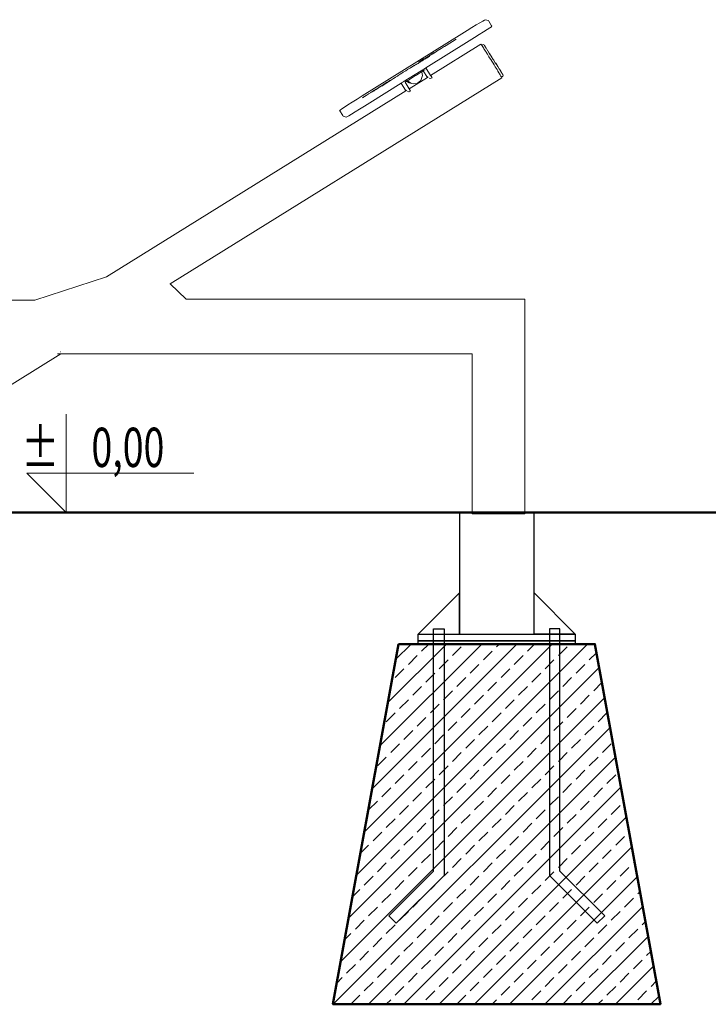
# Model space of a CAD drawing. Units: millimetres. Extents: x 1292 to 3607, y 1169 to 1612.
# Drawn here: x 2317 to 2422, y 1385 to 1535 of the extents above; entities that cross this region are included whole.
import ezdxf
from ezdxf.enums import TextEntityAlignment as Align

# ---------------------------------------------------------------- set-up
doc = ezdxf.new("R2010")
doc.units = ezdxf.units.MM
for name, color, linetype, lineweight in [('0-02 opis', 11, 'Continuous', 0), ('05', 5, 'Continuous', 25), ('1-03 sc zelbet', 3, 'Continuous', 50), ('1-15 hatch', 189, 'Continuous', 0), ('ProfileEdges_Nr_Pióra__7', 7, 'Continuous', 18)]:
    doc.layers.add(name, color=color, linetype=linetype, lineweight=lineweight)
doc.styles.add('ROMANS', font='romans', dxfattribs={"width": 0.7})

# ---------------------------------------------------------------- blocks, each defined once
blk = doc.blocks.new('*U4')
at = {"ltscale": 0.1}
blk.add_lwpolyline([(65, 20), (-20, 20), (0, 0), (0, 50)], dxfattribs=at)
at = {"style": 'ROMANS', "width": 0.7}
blk.add_attdef('±', text='', height=20, dxfattribs=at).set_placement((-10, 35), align=Align.MIDDLE_CENTER)
blk.add_attdef('WYSOKOSC', text='', height=20, rotation=360, dxfattribs=at).set_placement((5.19, 35), align=Align.MIDDLE_LEFT)
blk = doc.blocks.new('FUNDAMENT PREF')
at = {"layer": '1-15 hatch'}
h = blk.add_hatch(dxfattribs=at)
h.set_pattern_fill('ANSI33', color=256, scale=0.6)
h.set_pattern_definition([(45, (-1080.1593, -87.8537), (-2.694077, 2.694077), []), (45, (-1077.4652, -87.8537), (-2.694077, 2.694077), [1.905, -0.9525])])
h.paths.add_polyline_path([(-15, -20), (-25, -75), (25, -75), (15, -20)])
for points in [[(5.7, 0), (-5.7, 0), (-5.7, -18.5), (5.7, -18.5)], [(-5.7, -12.2), (-12, -18.5), (-5.7, -18.5)], [(-9.64, -17.7), (-8.04, -17.7), (-8.04, -55.33), (-15.35, -62.64), (-16.48, -61.51), (-9.64, -54.67)], [(9.64, -17.7), (8.04, -17.7), (8.04, -55.33), (15.35, -62.64), (16.48, -61.51), (9.64, -54.67)], [(-12, -18.5), (12, -18.5), (12, -19.5), (-12, -19.5)], [(-12, -19.5), (12, -19.5), (12, -20), (-12, -20)]]:
    blk.add_lwpolyline(points, close=True)
for points in [[(5.7, -16.5), (5.7, -12.2), (12, -18.5), (5.7, -18.5)], [(15.35, -62.64), (16.48, -61.51)]]:
    blk.add_lwpolyline(points)
at = {"layer": '1-03 sc zelbet'}
blk.add_lwpolyline([(-15, -20), (-25, -75), (25, -75), (15, -20)], close=True, dxfattribs=at)

msp = doc.modelspace()

# ---------------------------------------------------------------- linework, layer by layer
at = {"layer": '1-03 sc zelbet'}
msp.add_lwpolyline([(1292.43, 1460.18), (2752.87, 1460.18)], dxfattribs=at)
at = {"layer": 'ProfileEdges_Nr_Pióra__7', "linetype": 'Continuous'}
for p, q in [((2342.45, 1492.76), (2394.12, 1492.76)), ((2394.12, 1492.76), (2394.12, 1460)), ((2265.27, 1492.58), (2319.36, 1492.58)), ((2322.81, 1484.41), (2386.1, 1484.41)), ((2386.1, 1484.41), (2386.1, 1460)), ((2386.1, 1460), (2394.12, 1460))]:
    msp.add_line(p, q, dxfattribs=at)
at = {"layer": 'ProfileEdges_Nr_Pióra__7', "linetype": 'Continuous', "flags": 128}
for points in [[(2387.28, 1534.95), (2386.72, 1534.61)], [(2387.7, 1535.2), (2387.28, 1534.95)], [(2387.98, 1535.36), (2387.7, 1535.2)], [(2387.98, 1535.36), (2388.08, 1535.42)], [(2388.08, 1535.42), (2388.56, 1535.27)], [(2388.56, 1535.27), (2388.61, 1535.19)], [(2389.04, 1534.5), (2388.61, 1535.19)], [(2384.51, 1533.24), (2369.32, 1523.77)], [(2384.51, 1533.24), (2385.32, 1533.75)], [(2385.32, 1533.75), (2386.06, 1534.21)], [(2386.72, 1534.61), (2386.06, 1534.21)], [(2387.18, 1533.16), (2387.83, 1533.57)], [(2387.83, 1533.57), (2388.36, 1533.91)], [(2388.36, 1533.91), (2388.77, 1534.17)], [(2388.77, 1534.17), (2389.02, 1534.34)], [(2389.1, 1534.41), (2389.02, 1534.34)], [(2389.04, 1534.5), (2389.1, 1534.41)], [(2379.03, 1528.07), (2385.64, 1532.2)], [(2379.75, 1526.91), (2387.43, 1531.68)], [(2383.63, 1532.44), (2382.1, 1531.49)], [(2386.44, 1532.7), (2385.64, 1532.2)], [(2387.18, 1533.16), (2386.44, 1532.7)], [(2387.43, 1531.68), (2387.5, 1531.58)], [(2379.95, 1530.19), (2379.88, 1530.14)], [(2380.06, 1530.26), (2379.95, 1530.19)], [(2380.48, 1530.48), (2379.97, 1530.16)], [(2380.14, 1530.31), (2380.06, 1530.26)], [(2380.17, 1530.33), (2380.14, 1530.31)], [(2380.28, 1530.4), (2380.17, 1530.33)], [(2380.3, 1530.43), (2380.28, 1530.4)], [(2380.69, 1530.61), (2380.48, 1530.48)], [(2380.73, 1530.64), (2380.69, 1530.61)], [(2381.33, 1531.01), (2380.73, 1530.64)], [(2381.82, 1531.32), (2381.33, 1531.01)], [(2381.82, 1531.32), (2381.84, 1531.33)], [(2382.1, 1531.49), (2381.84, 1531.33)], [(2387.5, 1531.58), (2387.54, 1531.52)], [(2387.65, 1531.58), (2387.54, 1531.52)], [(2387.54, 1531.52), (2387.57, 1531.48)], [(2387.57, 1531.48), (2387.59, 1531.45)], [(2387.59, 1531.45), (2387.65, 1531.36)], [(2387.76, 1531.62), (2387.65, 1531.58)], [(2387.65, 1531.36), (2387.67, 1531.32)], [(2387.67, 1531.32), (2387.7, 1531.27)], [(2387.7, 1531.27), (2387.8, 1531.12)], [(2387.86, 1531.59), (2387.76, 1531.62)], [(2387.8, 1531.12), (2387.89, 1530.98)], [(2387.95, 1531.51), (2387.86, 1531.59)], [(2387.89, 1530.98), (2387.93, 1530.91)], [(2387.93, 1530.91), (2388.01, 1530.79)], [(2387.98, 1531.46), (2387.95, 1531.51)], [(2388.07, 1531.31), (2387.98, 1531.46)], [(2388.01, 1530.79), (2388.13, 1530.6)], [(2388.08, 1531.3), (2388.09, 1531.29)], [(2388.23, 1531.06), (2388.09, 1531.29)], [(2388.13, 1530.6), (2388.26, 1530.39)], [(2388.24, 1531.04), (2388.23, 1531.06)], [(2388.44, 1530.73), (2388.25, 1531.03)], [(2388.26, 1531.02), (2388.25, 1531.03)], [(2388.26, 1530.39), (2388.28, 1530.36)], [(2388.28, 1530.36), (2388.42, 1530.14)], [(2388.47, 1530.69), (2388.44, 1530.73)], [(2388.7, 1530.32), (2388.48, 1530.68)], [(2388.48, 1530.66), (2388.48, 1530.68)], [(2388.48, 1530.66), (2388.7, 1530.32)], [(2388.73, 1530.27), (2388.7, 1530.32)], [(2388.74, 1530.26), (2388.73, 1530.27)], [(2388.74, 1530.26), (2388.99, 1529.85)], [(2388.74, 1530.26), (2388.75, 1530.23)], [(2388.99, 1529.85), (2388.75, 1530.23)], [(2377.69, 1528.67), (2377.58, 1528.61)], [(2377.75, 1528.7), (2377.69, 1528.67)], [(2377.83, 1528.75), (2377.75, 1528.7)], [(2377.97, 1528.84), (2377.83, 1528.75)], [(2378, 1529), (2377.95, 1528.95)], [(2377.95, 1528.95), (2377.99, 1528.88)], [(2378.03, 1528.87), (2377.97, 1528.84)], [(2378.14, 1529.1), (2378, 1529)], [(2378.04, 1528.88), (2378.03, 1528.87)], [(2378.13, 1528.93), (2378.05, 1528.88)], [(2378.16, 1528.98), (2378.12, 1528.95)], [(2378.12, 1528.95), (2378.13, 1528.93)], [(2378.17, 1528.96), (2378.14, 1528.94)], [(2378.16, 1529.1), (2378.15, 1529.1)], [(2378.38, 1529.26), (2378.16, 1529.1)], [(2378.21, 1529.01), (2378.16, 1528.98)], [(2378.25, 1529), (2378.18, 1528.96)], [(2378.26, 1529.04), (2378.21, 1529.01)], [(2378.31, 1529.09), (2378.25, 1529.05)], [(2378.45, 1529.16), (2378.26, 1529.04)], [(2378.42, 1529.16), (2378.31, 1529.09)], [(2378.46, 1529.31), (2378.38, 1529.26)], [(2378.64, 1529.31), (2378.43, 1529.17)], [(2378.58, 1529.24), (2378.45, 1529.16)], [(2378.73, 1529.48), (2378.47, 1529.31)], [(2378.57, 1529.32), (2378.54, 1529.31)], [(2378.63, 1529.36), (2378.57, 1529.32)], [(2378.6, 1529.25), (2378.58, 1529.24)], [(2378.72, 1529.32), (2378.6, 1529.25)], [(2378.66, 1529.38), (2378.63, 1529.36)], [(2378.66, 1529.33), (2378.64, 1529.31)], [(2378.77, 1529.4), (2378.66, 1529.33)], [(2378.69, 1529.39), (2378.66, 1529.38)], [(2378.74, 1529.42), (2378.69, 1529.39)], [(2378.94, 1529.45), (2378.72, 1529.32)], [(2378.74, 1529.42), (2378.96, 1529.56)], [(2378.98, 1529.54), (2378.77, 1529.4)], [(2378.96, 1529.46), (2378.94, 1529.45)], [(2378.96, 1529.56), (2379.04, 1529.61)], [(2378.99, 1529.49), (2378.96, 1529.46)], [(2378.98, 1529.54), (2379.24, 1529.7)], [(2378.99, 1529.49), (2379.01, 1529.5)], [(2379.01, 1529.5), (2379.16, 1529.59)], [(2379.27, 1529.75), (2379.05, 1529.62)], [(2379.16, 1529.59), (2379.21, 1529.62)], [(2379.22, 1529.62), (2379.29, 1529.66)], [(2379.24, 1529.7), (2379.29, 1529.73)], [(2379.35, 1529.8), (2379.27, 1529.75)], [(2379.33, 1529.75), (2379.29, 1529.73)], [(2379.32, 1529.68), (2379.29, 1529.66)], [(2379.36, 1529.7), (2379.32, 1529.68)], [(2379.85, 1530.08), (2379.33, 1529.75)], [(2379.45, 1529.87), (2379.35, 1529.8)], [(2379.54, 1529.81), (2379.36, 1529.7)], [(2379.56, 1529.94), (2379.45, 1529.87)], [(2379.54, 1529.81), (2379.63, 1529.86)], [(2379.65, 1529.99), (2379.56, 1529.94)], [(2379.77, 1530.07), (2379.65, 1529.99)], [(2379.88, 1530.14), (2379.77, 1530.07)], [(2379.91, 1530.13), (2379.85, 1530.08)], [(2379.97, 1530.16), (2379.91, 1530.13)], [(2388.42, 1530.14), (2388.59, 1529.87)], [(2388.59, 1529.87), (2388.65, 1529.77)], [(2388.74, 1529.62), (2388.65, 1529.77)], [(2388.92, 1529.34), (2388.74, 1529.62)], [(2389.07, 1529.09), (2388.92, 1529.34)], [(2389.03, 1529.8), (2388.99, 1529.85)], [(2389.04, 1529.78), (2389.03, 1529.8)], [(2389.05, 1529.76), (2389.04, 1529.78)], [(2389.3, 1529.36), (2389.04, 1529.78)], [(2389.3, 1529.36), (2389.05, 1529.76)], [(2389.08, 1529.08), (2389.07, 1529.09)], [(2389.27, 1528.78), (2389.08, 1529.08)], [(2389.42, 1528.54), (2389.27, 1528.78)], [(2389.3, 1529.36), (2389.34, 1529.3)], [(2389.35, 1529.28), (2389.34, 1529.3)], [(2389.35, 1529.29), (2389.36, 1529.28)], [(2389.37, 1529.26), (2389.35, 1529.28)], [(2389.62, 1528.85), (2389.36, 1529.28)], [(2389.36, 1529.28), (2389.62, 1528.85)], [(2389.37, 1529.26), (2389.62, 1528.85)], [(2389.62, 1528.85), (2389.67, 1528.79)], [(2389.67, 1528.79), (2389.67, 1528.78)], [(2389.67, 1528.78), (2389.68, 1528.76)], [(2389.67, 1528.78), (2389.93, 1528.37)], [(2389.68, 1528.76), (2389.93, 1528.37)], [(2375.37, 1527.26), (2375.08, 1527.08)], [(2375.49, 1527.34), (2375.37, 1527.26)], [(2375.57, 1527.39), (2375.49, 1527.34)], [(2375.78, 1527.52), (2375.57, 1527.39)], [(2375.58, 1525.92), (2378.28, 1527.6)], [(2375.85, 1527.56), (2375.78, 1527.52)], [(2375.94, 1527.62), (2375.85, 1527.56)], [(2376.22, 1527.79), (2375.94, 1527.62)], [(2376.25, 1527.82), (2376.22, 1527.79)], [(2376.29, 1527.84), (2376.25, 1527.82)], [(2376.62, 1528.04), (2376.29, 1527.84)], [(2376.63, 1528.05), (2376.62, 1528.04)], [(2376.69, 1528.08), (2376.63, 1528.05)], [(2376.91, 1528.22), (2376.69, 1528.08)], [(2376.97, 1528.26), (2376.91, 1528.22)], [(2377, 1528.29), (2376.97, 1528.29)], [(2376.99, 1528.27), (2376.97, 1528.26)], [(2377.01, 1528.28), (2376.99, 1528.27)], [(2377, 1528.29), (2377.01, 1528.28)], [(2377.02, 1528.29), (2377.01, 1528.28)], [(2377.03, 1528.3), (2377.02, 1528.29)], [(2377.09, 1528.33), (2377.03, 1528.3)], [(2377.12, 1528.35), (2377.09, 1528.33)], [(2377.14, 1528.36), (2377.12, 1528.35)], [(2377.17, 1528.38), (2377.14, 1528.36)], [(2377.2, 1528.39), (2377.17, 1528.38)], [(2377.22, 1528.41), (2377.2, 1528.39)], [(2377.27, 1528.43), (2377.22, 1528.41)], [(2377.34, 1528.47), (2377.27, 1528.43)], [(2377.37, 1528.49), (2377.34, 1528.47)], [(2377.41, 1528.51), (2377.37, 1528.49)], [(2377.5, 1528.56), (2377.41, 1528.51)], [(2377.56, 1528.6), (2377.5, 1528.56)], [(2377.58, 1528.61), (2377.56, 1528.6)], [(2378.03, 1527.24), (2377.57, 1526.96)], [(2378.23, 1527.37), (2378.03, 1527.24)], [(2378.31, 1527.42), (2378.23, 1527.37)], [(2378.28, 1527.6), (2378.97, 1528.04)], [(2378.39, 1527.47), (2378.31, 1527.42)], [(2378.63, 1527.62), (2378.4, 1527.47)], [(2378.48, 1527.16), (2378.4, 1527.47)], [(2378.52, 1526.89), (2378.48, 1527.16)], [(2378.68, 1527.65), (2378.63, 1527.62)], [(2378.63, 1527.62), (2379.26, 1526.6)], [(2378.89, 1527.78), (2378.68, 1527.65)], [(2378.97, 1528.04), (2379.03, 1528.07)], [(2379.03, 1528.07), (2379.75, 1526.91)], [(2389.5, 1528.41), (2389.42, 1528.54)], [(2389.6, 1528.24), (2389.5, 1528.41)], [(2389.74, 1528.02), (2389.6, 1528.24)], [(2389.88, 1527.79), (2389.74, 1528.02)], [(2389.91, 1527.74), (2389.88, 1527.79)], [(2390.02, 1527.56), (2389.91, 1527.74)], [(2389.93, 1528.37), (2389.97, 1528.31)], [(2389.98, 1528.29), (2389.97, 1528.3)], [(2389.98, 1528.29), (2390.21, 1527.93)], [(2390.17, 1527.31), (2390.02, 1527.56)], [(2390.19, 1527.27), (2390.17, 1527.31)], [(2390.25, 1527.17), (2390.19, 1527.27)], [(2390.21, 1527.93), (2390.24, 1527.88)], [(2390.25, 1527.86), (2390.24, 1527.87)], [(2390.44, 1527.55), (2390.25, 1527.86)], [(2390.37, 1526.98), (2390.25, 1527.17)], [(2390.47, 1527.52), (2390.44, 1527.55)], [(2390.47, 1527.51), (2390.62, 1527.27)], [(2390.62, 1527.27), (2390.63, 1527.25)], [(2390.64, 1527.24), (2390.74, 1527.09)], [(2390.63, 1526.53), (2339.98, 1495.07)], [(2370.45, 1522.72), (2375.26, 1525.72)], [(2372.3, 1525.29), (2373.08, 1525.79)], [(2373.03, 1525.81), (2372.71, 1525.62)], [(2372.83, 1525.67), (2372.77, 1525.63)], [(2372.85, 1525.68), (2372.83, 1525.67)], [(2373.12, 1525.87), (2373.04, 1525.82)], [(2373.14, 1525.83), (2373.08, 1525.79)], [(2373.31, 1525.99), (2373.12, 1525.87)], [(2373.16, 1525.85), (2373.14, 1525.83)], [(2373.33, 1525.96), (2373.17, 1525.85)], [(2373.51, 1526.11), (2373.31, 1525.99)], [(2373.37, 1525.98), (2373.33, 1525.96)], [(2373.4, 1526), (2373.37, 1525.98)], [(2373.44, 1526.03), (2373.4, 1526)], [(2373.46, 1526.04), (2373.44, 1526.03)], [(2373.54, 1526.09), (2373.46, 1526.04)], [(2373.63, 1526.17), (2373.52, 1526.11)], [(2373.56, 1526.1), (2373.54, 1526.09)], [(2373.58, 1526.12), (2373.56, 1526.1)], [(2373.59, 1526.12), (2373.58, 1526.12)], [(2373.63, 1526.15), (2373.59, 1526.12)], [(2373.63, 1526.17), (2373.64, 1526.15)], [(2374.06, 1526.43), (2373.64, 1526.16)], [(2374.06, 1526.43), (2374.07, 1526.43)], [(2374.35, 1526.61), (2374.07, 1526.43)], [(2374.38, 1526.63), (2374.35, 1526.61)], [(2374.68, 1526.82), (2374.38, 1526.63)], [(2374.77, 1526.88), (2374.68, 1526.82)], [(2374.96, 1527), (2374.77, 1526.88)], [(2375.08, 1527.08), (2374.96, 1527)], [(2375.26, 1525.72), (2375.31, 1525.76)], [(2375.26, 1525.72), (2375.98, 1524.57)], [(2375.31, 1525.76), (2375.52, 1525.89)], [(2375.53, 1525.89), (2375.58, 1525.92)], [(2376.06, 1526.02), (2375.84, 1525.88)], [(2375.84, 1525.88), (2376.47, 1524.87)], [(2376.1, 1526.04), (2376.06, 1526.02)], [(2376.06, 1526.02), (2376.48, 1525.78)], [(2376.13, 1526.06), (2376.1, 1526.04)], [(2376.22, 1526.12), (2376.13, 1526.06)], [(2376.25, 1526.08), (2376.22, 1526.12)], [(2376.29, 1526.16), (2376.23, 1526.12)], [(2376.39, 1525.96), (2376.25, 1526.08)], [(2376.45, 1526.26), (2376.29, 1526.16)], [(2376.44, 1525.91), (2376.39, 1525.96)], [(2376.44, 1525.91), (2376.66, 1525.78)], [(2376.56, 1526.33), (2376.45, 1526.26)], [(2376.47, 1524.87), (2379.26, 1526.6)], [(2376.48, 1525.78), (2376.73, 1525.74)], [(2376.66, 1526.39), (2376.56, 1526.33)], [(2377.3, 1526.79), (2376.66, 1526.39)], [(2376.66, 1525.78), (2376.73, 1525.74)], [(2376.73, 1525.74), (2376.89, 1525.66)], [(2376.89, 1525.66), (2377.16, 1525.62)], [(2377.68, 1525.7), (2377.16, 1525.62)], [(2377.45, 1526.88), (2377.3, 1526.79)], [(2377.57, 1526.96), (2377.45, 1526.88)], [(2377.68, 1525.7), (2378.26, 1526.14)], [(2378.52, 1526.89), (2378.26, 1526.14)], [(2379.26, 1526.6), (2379.39, 1526.69)], [(2379.53, 1526.49), (2379.74, 1526.42)], [(2379.96, 1526.56), (2379.74, 1526.42)], [(2379.75, 1526.91), (2379.81, 1526.81)], [(2379.81, 1526.81), (2379.96, 1526.56)], [(2390.43, 1526.88), (2390.37, 1526.98)], [(2390.43, 1526.87), (2390.5, 1526.76)], [(2390.5, 1526.76), (2390.54, 1526.7)], [(2390.54, 1526.7), (2390.56, 1526.66)], [(2390.56, 1526.66), (2390.57, 1526.64)], [(2390.71, 1526.73), (2390.57, 1526.64)], [(2390.57, 1526.64), (2390.58, 1526.62)], [(2390.58, 1526.62), (2390.63, 1526.53)], [(2390.79, 1526.81), (2390.71, 1526.73)], [(2390.78, 1527.03), (2390.74, 1527.08)], [(2390.78, 1527.03), (2390.81, 1526.92)], [(2390.79, 1526.81), (2390.81, 1526.92)], [(2330.26, 1496.17), (2375.98, 1524.57)], [(2370.56, 1524.27), (2370.26, 1524.08)], [(2370.57, 1524.28), (2370.56, 1524.27)], [(2370.71, 1524.36), (2370.57, 1524.28)], [(2370.92, 1524.5), (2370.71, 1524.36)], [(2370.9, 1524.45), (2370.81, 1524.39)], [(2370.97, 1524.49), (2370.91, 1524.45)], [(2370.94, 1524.51), (2370.92, 1524.5)], [(2371.18, 1524.66), (2370.94, 1524.51)], [(2371.12, 1524.58), (2370.97, 1524.49)], [(2371.16, 1524.61), (2371.12, 1524.58)], [(2371.22, 1524.65), (2371.16, 1524.61)], [(2371.28, 1524.72), (2371.18, 1524.66)], [(2371.39, 1524.75), (2371.22, 1524.65)], [(2371.3, 1524.74), (2371.28, 1524.72)], [(2371.68, 1524.97), (2371.3, 1524.74)], [(2371.44, 1524.78), (2371.39, 1524.75)], [(2371.64, 1524.91), (2371.44, 1524.78)], [(2371.72, 1524.96), (2371.64, 1524.91)], [(2371.71, 1525), (2371.68, 1524.97)], [(2371.75, 1525.02), (2371.71, 1525)], [(2371.77, 1524.99), (2371.72, 1524.96)], [(2372.14, 1525.27), (2371.75, 1525.02)], [(2371.79, 1525), (2371.77, 1524.99)], [(2372.08, 1525.18), (2371.79, 1525)], [(2372.11, 1525.21), (2372.08, 1525.18)], [(2372.19, 1525.26), (2372.11, 1525.21)], [(2372.17, 1525.28), (2372.14, 1525.27)], [(2372.19, 1525.29), (2372.17, 1525.28)], [(2372.55, 1525.52), (2372.19, 1525.29)], [(2372.29, 1525.32), (2372.19, 1525.26)], [(2372.49, 1525.45), (2372.29, 1525.32)], [(2372.55, 1525.48), (2372.49, 1525.45)], [(2372.6, 1525.55), (2372.55, 1525.52)], [(2372.61, 1525.52), (2372.55, 1525.48)], [(2372.71, 1525.62), (2372.6, 1525.55)], [(2372.73, 1525.61), (2372.61, 1525.52)], [(2372.76, 1525.62), (2372.73, 1525.61)], [(2372.77, 1525.63), (2372.76, 1525.62)], [(2375.98, 1524.57), (2376.11, 1524.65)], [(2376.24, 1524.45), (2376.44, 1524.39)], [(2376.44, 1524.39), (2376.45, 1524.38)], [(2376.45, 1524.38), (2376.68, 1524.52)], [(2376.47, 1524.87), (2376.52, 1524.78)], [(2376.52, 1524.78), (2376.53, 1524.77)], [(2376.53, 1524.77), (2376.67, 1524.53)], [(2367.13, 1522.4), (2367.78, 1522.81)], [(2367.78, 1522.81), (2368.51, 1523.27)], [(2368.51, 1523.27), (2369.32, 1523.77)], [(2369.45, 1523.56), (2369.32, 1523.47)], [(2369.57, 1523.64), (2369.45, 1523.56)], [(2369.65, 1523.69), (2369.57, 1523.64)], [(2369.64, 1522.22), (2370.45, 1522.72)], [(2369.9, 1523.85), (2369.65, 1523.69)], [(2369.93, 1523.87), (2369.91, 1523.85)], [(2370.21, 1524.05), (2369.93, 1523.87)], [(2370.22, 1524.06), (2370.21, 1524.05)], [(2370.26, 1524.08), (2370.22, 1524.06)], [(2365.86, 1521.56), (2365.94, 1521.62)], [(2365.91, 1521.48), (2365.86, 1521.56)], [(2366.34, 1520.8), (2365.91, 1521.48)], [(2366.19, 1521.79), (2365.94, 1521.62)], [(2366.6, 1522.05), (2366.19, 1521.79)], [(2367.13, 1522.4), (2366.6, 1522.05)], [(2367.68, 1521.02), (2368.24, 1521.36)], [(2368.24, 1521.36), (2368.9, 1521.76)], [(2368.9, 1521.76), (2369.64, 1522.22)], [(2366.34, 1520.8), (2366.4, 1520.7)], [(2366.4, 1520.7), (2366.87, 1520.55)], [(2366.87, 1520.55), (2366.98, 1520.6)], [(2367.26, 1520.76), (2366.98, 1520.6)], [(2367.26, 1520.76), (2367.68, 1521.02)], [(2319.36, 1492.58), (2330.26, 1496.17)], [(2339.98, 1495.07), (2339.96, 1495.09)], [(2342.45, 1492.76), (2339.98, 1495.07)], [(2342.47, 1492.74), (2342.45, 1492.76)], [(2323.3, 1484.41), (2305.31, 1473.23)], [(2323.19, 1484.7), (2323.28, 1484.7)]]:
    msp.add_lwpolyline(points, dxfattribs=at)

# ---------------------------------------------------------------- block references
at = {"layer": '0-02 opis'}
ref = msp.add_blockref('*U4', (2324.1, 1460.18), dxfattribs=dict(at, xscale=0.3, yscale=0.3, zscale=0.3))
ref.add_attrib('±', '%%P', dxfattribs={"layer": '0', "height": 6, "rotation": 360, "style": 'ROMANS', "width": 0.7}).set_placement((2323.04, 1467.13), align=Align.RIGHT)
ref.add_attrib('WYSOKOSC', '0,00', dxfattribs={"layer": '0', "height": 6, "rotation": 360, "style": 'ROMANS', "width": 0.7}).set_placement((2339.11, 1467.13), align=Align.RIGHT)
at = {"layer": '05'}
msp.add_blockref('FUNDAMENT PREF', (2389.83, 1460.11), dxfattribs=at)

doc.saveas('drawing.dxf')
